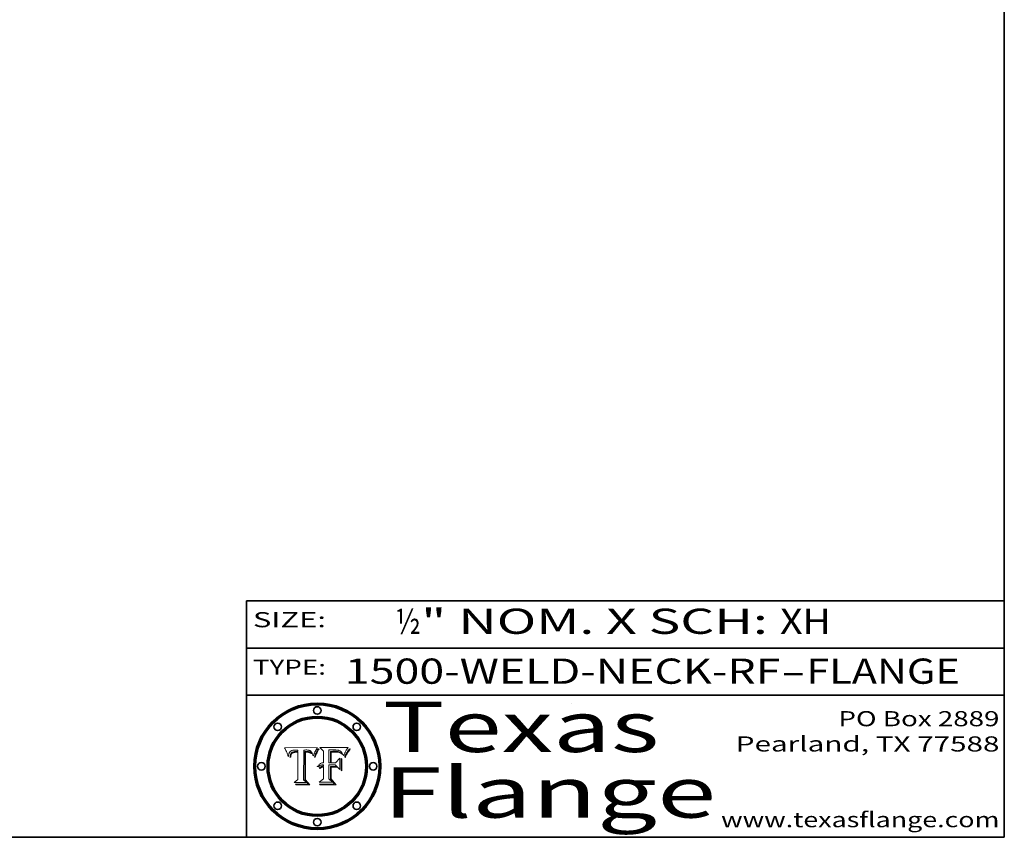
# Model space of a CAD drawing. Extents: x 0 to 10.8, y 0 to 8.2.
# Drawn here: x 6.9 to 10.8, y 0.2 to 3.5 of the extents above; entities that cross this region are included whole.
import ezdxf
from ezdxf.enums import TextEntityAlignment as Align

# ---------------------------------------------------------------- set-up
doc = ezdxf.new("R2010")
doc.units = 0
doc.header["$MEASUREMENT"] = 0
doc.layers.get('0').update_dxf_attribs({"lineweight": 13})
doc.layers.add('1', color=7, linetype='Continuous', lineweight=13)
doc.styles.get("Standard").update_dxf_attribs({"font": 'isocp.shx'})

# ---------------------------------------------------------------- blocks, each defined once
blk = doc.blocks.new('BLOCK1')
at = {"color": 7, "lineweight": 13, "ltscale": 0.03937}
for s, p, p2 in [('1500-WELD-NECK-RF', (8.139072, 0.858248), (9.863456, 0.858248)), ('FLANGE', (9.966504, 0.858248), (10.574123, 0.858248)), ('-', (9.86498, 0.858248), (9.96498, 0.858248))]:
    blk.add_text(s, height=0.1, dxfattribs=at).set_placement(p, p2, align=Align.FIT)
blk = doc.blocks.new('BLOCK2')
at = {"color": 7, "lineweight": 13, "ltscale": 0.03937}
for s, p, p2 in [('½', (8.339405, 1.055967), (8.439405, 1.055967)), ('" NOM. X SCH: ', (8.440929, 1.055967), (9.860741, 1.055967)), ('XH', (9.862265, 1.055967), (10.063789, 1.055967))]:
    blk.add_text(s, height=0.1, dxfattribs=at).set_placement(p, p2, align=Align.FIT)
blk = doc.blocks.new('BLOCK3')
at = {"color": 7, "lineweight": 13, "ltscale": 0.03937}
for s, p, p2 in [('PO Box 2889', (10.093103, 0.689966), (10.730818, 0.689966)), ('Pearland, TX 77588', (9.686702, 0.589966), (10.730818, 0.589966)), ('www.texasflange.com', (9.628644, 0.289966), (10.730818, 0.289966))]:
    blk.add_text(s, height=0.06, dxfattribs=at).set_placement(p, p2, align=Align.FIT)
blk = doc.blocks.new('BLOCK4')
at = {"color": 7, "lineweight": 13, "ltscale": 0.03937}
for s, p, p2 in [('Texas', (8.289209, 0.587871), (9.383692, 0.587871)), ('Flange', (8.289209, 0.327871), (9.608945, 0.327871))]:
    blk.add_text(s, height=0.2, dxfattribs=at).set_placement(p, p2, align=Align.FIT)
blk = doc.blocks.new('BLOCK5')
at = {"color": 7, "lineweight": 5, "ltscale": 0.00324}
blk.add_line((8.029831, 0.605292), (7.900255, 0.604209), dxfattribs=at)
at = {"color": 7, "lineweight": 5, "ltscale": 0.000103}
blk.add_line((7.900255, 0.604209), (7.902151, 0.600546), dxfattribs=at)
at = {"color": 7, "lineweight": 5, "ltscale": 0.0001}
blk.add_line((7.902151, 0.600546), (7.903945, 0.596951), dxfattribs=at)
at = {"color": 7, "lineweight": 5, "ltscale": 9.8e-05}
blk.add_line((7.903945, 0.596951), (7.905638, 0.593424), dxfattribs=at)
at = {"color": 7, "lineweight": 5, "ltscale": 9.5e-05}
for p, q in [((7.905638, 0.593424), (7.907229, 0.589967)), ((7.913659, 0.573722), (7.915938, 0.570681))]:
    blk.add_line(p, q, dxfattribs=at)
at = {"color": 7, "lineweight": 5, "ltscale": 9.3e-05}
blk.add_line((7.907229, 0.589967), (7.908719, 0.58658), dxfattribs=at)
at = {"color": 7, "lineweight": 5, "ltscale": 9e-05}
blk.add_line((7.908719, 0.58658), (7.910106, 0.583262), dxfattribs=at)
at = {"color": 7, "lineweight": 5, "ltscale": 4.7e-05}
for p, q in [((7.918703, 0.584081), (7.919549, 0.585767)), ((7.936934, 0.588921), (7.935095, 0.588473)), ((7.994457, 0.595229), (7.996287, 0.5948)), ((8.007806, 0.586212), (8.008726, 0.584579)), ((8.01683, 0.580272), (8.017528, 0.582038))]:
    blk.add_line(p, q, dxfattribs=at)
at = {"color": 7, "lineweight": 5, "ltscale": 4.5e-05}
for p, q in [((7.919549, 0.585767), (7.920506, 0.587294)), ((7.935095, 0.588473), (7.933397, 0.587925)), ((7.937799, 0.586203), (7.939577, 0.586511)), ((7.996287, 0.5948), (7.997995, 0.594276)), ((7.92513, 0.573132), (7.925573, 0.574872))]:
    blk.add_line(p, q, dxfattribs=at)
at = {"color": 7, "lineweight": 5, "ltscale": 4.3e-05}
for p, q in [((7.920506, 0.587294), (7.921574, 0.588665)), ((7.997995, 0.594276), (7.99958, 0.593658)), ((8.018954, 0.58536), (8.019684, 0.586917)), ((7.92516, 0.581064), (7.924381, 0.579533))]:
    blk.add_line(p, q, dxfattribs=at)
at = {"color": 7, "lineweight": 5, "ltscale": 4.2e-05}
for p, q in [((7.921574, 0.588665), (7.922751, 0.58988)), ((7.922751, 0.58988), (7.924063, 0.590958)), ((7.933397, 0.587925), (7.931839, 0.587279)), ((7.936151, 0.585809), (7.937799, 0.586203)), ((8.00581, 0.589025), (8.006836, 0.587694)), ((8.019684, 0.586917), (8.020426, 0.588405)), ((7.925573, 0.574872), (7.926092, 0.57648))]:
    blk.add_line(p, q, dxfattribs=at)
at = {"color": 7, "lineweight": 5, "ltscale": 4.4e-05}
for p, q in [((7.924063, 0.590958), (7.92553, 0.591923)), ((8.006836, 0.587694), (8.007806, 0.586212)), ((8.018235, 0.583734), (8.018954, 0.58536)), ((8.029019, 0.60375), (8.029831, 0.605292))]:
    blk.add_line(p, q, dxfattribs=at)
at = {"color": 7, "lineweight": 5, "ltscale": 4.6e-05}
for p, q in [((7.92553, 0.591923), (7.927152, 0.592775)), ((7.924381, 0.579533), (7.923684, 0.577847)), ((8.017528, 0.582038), (8.018235, 0.583734))]:
    blk.add_line(p, q, dxfattribs=at)
at = {"color": 7, "lineweight": 5, "ltscale": 7.4e-05}
blk.add_line((7.929138, 0.585687), (7.926968, 0.58367), dxfattribs=at)
at = {"color": 7, "lineweight": 5, "ltscale": 4.8e-05}
for p, q in [((7.927152, 0.592775), (7.92893, 0.593513)), ((7.939577, 0.586511), (7.941484, 0.58673)), ((7.923684, 0.577847), (7.923073, 0.576006)), ((7.924766, 0.571259), (7.92513, 0.573132))]:
    blk.add_line(p, q, dxfattribs=at)
at = {"color": 7, "lineweight": 5, "ltscale": 5.1e-05}
for p, q in [((7.92893, 0.593513), (7.930864, 0.594138)), ((7.941484, 0.58673), (7.943519, 0.58686)), ((7.944881, 0.595532), (7.946936, 0.595454)), ((7.924478, 0.569252), (7.924766, 0.571259)), ((8.015467, 0.576534), (8.016143, 0.578438))]:
    blk.add_line(p, q, dxfattribs=at)
at = {"color": 7, "lineweight": 5, "ltscale": 3.8e-05}
for p, q in [((7.930418, 0.586532), (7.929138, 0.585687)), ((7.93324, 0.584759), (7.93463, 0.585327)), ((8.002384, 0.592136), (8.003601, 0.591231)), ((8.003601, 0.591231), (8.004733, 0.590204))]:
    blk.add_line(p, q, dxfattribs=at)
at = {"color": 7, "lineweight": 5, "ltscale": 4e-05}
for p, q in [((7.931839, 0.587279), (7.930418, 0.586532)), ((7.93463, 0.585327), (7.936151, 0.585809)), ((8.004733, 0.590204), (8.00581, 0.589025)), ((8.020426, 0.588405), (8.021177, 0.589826))]:
    blk.add_line(p, q, dxfattribs=at)
at = {"color": 7, "lineweight": 5, "ltscale": 5.4e-05}
for p, q in [((7.930864, 0.594138), (7.932953, 0.594648)), ((7.943519, 0.58686), (7.945682, 0.586905)), ((7.949034, 0.595323), (7.951177, 0.595142)), ((7.924266, 0.567111), (7.924478, 0.569252)), ((8.014147, 0.572519), (8.014802, 0.574562))]:
    blk.add_line(p, q, dxfattribs=at)
at = {"color": 7, "lineweight": 5, "ltscale": 5.7e-05}
for p, q in [((7.932953, 0.594648), (7.9352, 0.595046)), ((7.943286, 0.589667), (7.941029, 0.589518)), ((8.012525, 0.574142), (8.014147, 0.572519))]:
    blk.add_line(p, q, dxfattribs=at)
at = {"color": 7, "lineweight": 5, "ltscale": 6e-05}
for p, q in [((7.9352, 0.595046), (7.9376, 0.595331)), ((7.945682, 0.589716), (7.943286, 0.589667))]:
    blk.add_line(p, q, dxfattribs=at)
at = {"color": 7, "lineweight": 5, "ltscale": 5e-05}
for p, q in [((7.938912, 0.589269), (7.936934, 0.588921)), ((7.94287, 0.595557), (7.944881, 0.595532)), ((7.917966, 0.58224), (7.918703, 0.584081)), ((8.008726, 0.584579), (8.009591, 0.582795))]:
    blk.add_line(p, q, dxfattribs=at)
at = {"color": 7, "lineweight": 5, "ltscale": 6.4e-05}
blk.add_line((7.9376, 0.595331), (7.940158, 0.5955), dxfattribs=at)
at = {"color": 7, "lineweight": 5, "ltscale": 5.3e-05}
for p, q in [((7.941029, 0.589518), (7.938912, 0.589269)), ((7.946936, 0.595454), (7.949034, 0.595323)), ((8.009591, 0.582795), (8.010404, 0.580859))]:
    blk.add_line(p, q, dxfattribs=at)
at = {"color": 7, "lineweight": 5, "ltscale": 6.8e-05}
blk.add_line((7.940158, 0.5955), (7.94287, 0.595557), dxfattribs=at)
at = {"color": 7, "lineweight": 5, "ltscale": 0.000162}
blk.add_line((7.952171, 0.589608), (7.945682, 0.589716), dxfattribs=at)
at = {"color": 7, "lineweight": 5, "ltscale": 0.000192}
blk.add_line((7.945682, 0.586905), (7.953361, 0.586796), dxfattribs=at)
at = {"color": 7, "lineweight": 5, "ltscale": 5.5e-05}
for p, q in [((7.951177, 0.595142), (7.953361, 0.594908)), ((7.988236, 0.595943), (7.990431, 0.595799)), ((7.916824, 0.578087), (7.917339, 0.580242)), ((7.922543, 0.574013), (7.922096, 0.571866))]:
    blk.add_line(p, q, dxfattribs=at)
at = {"color": 7, "lineweight": 5, "ltscale": 0.000136}
blk.add_line((7.953361, 0.594908), (7.952171, 0.589608), dxfattribs=at)
at = {"color": 7, "lineweight": 5, "ltscale": 0.00269}
blk.add_line((7.953361, 0.586796), (7.953361, 0.479178), dxfattribs=at)
at = {"color": 7, "lineweight": 5, "ltscale": 0.002931}
blk.add_line((7.974885, 0.478313), (7.976183, 0.595557), dxfattribs=at)
at = {"color": 7, "lineweight": 5, "ltscale": 4.9e-05}
for p, q in [((7.976183, 0.595557), (7.97813, 0.595713)), ((7.97813, 0.595713), (7.980077, 0.595835)), ((7.980077, 0.595835), (7.982024, 0.59592)), ((7.982024, 0.59592), (7.983971, 0.595973)), ((7.983971, 0.595973), (7.985918, 0.595991)), ((7.992506, 0.595562), (7.994457, 0.595229)), ((8.016143, 0.578438), (8.01683, 0.580272))]:
    blk.add_line(p, q, dxfattribs=at)
at = {"color": 7, "lineweight": 5, "ltscale": 5.8e-05}
for p, q in [((7.985918, 0.595991), (7.988236, 0.595943)), ((7.922096, 0.571866), (7.921734, 0.569565))]:
    blk.add_line(p, q, dxfattribs=at)
at = {"color": 7, "lineweight": 5, "ltscale": 5.2e-05}
for p, q in [((7.990431, 0.595799), (7.992506, 0.595562)), ((7.917339, 0.580242), (7.917966, 0.58224)), ((7.923073, 0.576006), (7.922543, 0.574013)), ((8.014802, 0.574562), (8.015467, 0.576534))]:
    blk.add_line(p, q, dxfattribs=at)
at = {"color": 7, "lineweight": 5, "ltscale": 4.1e-05}
for p, q in [((7.99958, 0.593658), (8.001043, 0.592944)), ((7.926023, 0.582444), (7.92516, 0.581064))]:
    blk.add_line(p, q, dxfattribs=at)
at = {"color": 7, "lineweight": 5, "ltscale": 3.9e-05}
for p, q in [((8.001043, 0.592944), (8.002384, 0.592136)), ((7.926968, 0.58367), (7.926023, 0.582444))]:
    blk.add_line(p, q, dxfattribs=at)
at = {"color": 7, "lineweight": 5, "ltscale": 0.0004}
blk.add_line((8.021177, 0.589826), (8.029019, 0.60375), dxfattribs=at)
at = {"color": 7, "lineweight": 5, "ltscale": 8.7e-05}
blk.add_line((7.910106, 0.583262), (7.911392, 0.580013), dxfattribs=at)
at = {"color": 7, "lineweight": 5, "ltscale": 8.5e-05}
blk.add_line((7.911392, 0.580013), (7.912577, 0.576833), dxfattribs=at)
at = {"color": 7, "lineweight": 5, "ltscale": 8.2e-05}
blk.add_line((7.912577, 0.576833), (7.913659, 0.573722), dxfattribs=at)
at = {"color": 7, "lineweight": 5, "ltscale": 6.6e-05}
blk.add_line((7.915938, 0.570681), (7.916123, 0.573306), dxfattribs=at)
at = {"color": 7, "lineweight": 5, "ltscale": 6.2e-05}
for p, q in [((7.916123, 0.573306), (7.916418, 0.575775)), ((7.921734, 0.569565), (7.921454, 0.567111)), ((8.011871, 0.576531), (8.012525, 0.574142))]:
    blk.add_line(p, q, dxfattribs=at)
at = {"color": 7, "lineweight": 5, "ltscale": 5.9e-05}
for p, q in [((7.916418, 0.575775), (7.916824, 0.578087)), ((8.011163, 0.578771), (8.011871, 0.576531))]:
    blk.add_line(p, q, dxfattribs=at)
at = {"color": 7, "lineweight": 5, "ltscale": 7e-05}
blk.add_line((7.921454, 0.567111), (7.924266, 0.567111), dxfattribs=at)
at = {"color": 7, "lineweight": 5, "ltscale": 7.7e-05}
blk.add_line((7.926092, 0.57648), (7.92736, 0.579297), dxfattribs=at)
at = {"color": 7, "lineweight": 5, "ltscale": 6.9e-05}
for p, q in [((7.92736, 0.579297), (7.928935, 0.581582)), ((7.930843, 0.583356), (7.93324, 0.584759))]:
    blk.add_line(p, q, dxfattribs=at)
at = {"color": 7, "lineweight": 5, "ltscale": 6.5e-05}
blk.add_line((7.928935, 0.581582), (7.930843, 0.583356), dxfattribs=at)
at = {"color": 7, "lineweight": 5, "ltscale": 5.6e-05}
blk.add_line((8.010404, 0.580859), (8.011163, 0.578771), dxfattribs=at)
at = {"color": 7, "lineweight": 5, "ltscale": 0.000493}
blk.add_line((7.953361, 0.479178), (7.93822, 0.466523), dxfattribs=at)
at = {"color": 7, "lineweight": 5, "ltscale": 0.000434}
blk.add_line((7.987647, 0.466523), (7.974885, 0.478313), dxfattribs=at)
at = {"color": 7, "lineweight": 5, "ltscale": 0.001236}
blk.add_line((7.93822, 0.466523), (7.987647, 0.466523), dxfattribs=at)
blk = doc.blocks.new('BLOCK6')
at = {"color": 7, "lineweight": 5, "ltscale": 0.000505}
blk.add_line((8.03978, 0.605292), (8.054382, 0.591339), dxfattribs=at)
at = {"color": 7, "lineweight": 5, "ltscale": 0.002807}
blk.add_line((8.152051, 0.605292), (8.03978, 0.605292), dxfattribs=at)
at = {"color": 7, "lineweight": 5, "ltscale": 0.001141}
blk.add_line((8.054382, 0.591339), (8.054382, 0.545696), dxfattribs=at)
at = {"color": 7, "lineweight": 5, "ltscale": 0.001265}
blk.add_line((8.076014, 0.545696), (8.076014, 0.596315), dxfattribs=at)
at = {"color": 7, "lineweight": 5, "ltscale": 0.0001}
blk.add_line((8.076014, 0.596315), (8.080016, 0.596207), dxfattribs=at)
at = {"color": 7, "lineweight": 5, "ltscale": 0.000262}
blk.add_line((8.080016, 0.596207), (8.090507, 0.596099), dxfattribs=at)
at = {"color": 7, "lineweight": 5, "ltscale": 7.8e-05}
for p, q in [((8.085749, 0.590474), (8.082612, 0.590366)), ((8.117954, 0.587933), (8.115029, 0.588965))]:
    blk.add_line(p, q, dxfattribs=at)
at = {"color": 7, "lineweight": 5, "ltscale": 0.001117}
blk.add_line((8.082612, 0.590366), (8.082612, 0.545696), dxfattribs=at)
at = {"color": 7, "lineweight": 5, "ltscale": 6.7e-05}
for p, q in [((8.085316, 0.587445), (8.087994, 0.58764)), ((8.120915, 0.584246), (8.123219, 0.582873)), ((8.036938, 0.537626), (8.03538, 0.535451)), ((8.043013, 0.542615), (8.040755, 0.541208))]:
    blk.add_line(p, q, dxfattribs=at)
at = {"color": 7, "lineweight": 5, "ltscale": 0.001044}
blk.add_line((8.085316, 0.545696), (8.085316, 0.587445), dxfattribs=at)
at = {"color": 7, "lineweight": 5, "ltscale": 6.8e-05}
for p, q in [((8.088465, 0.590591), (8.085749, 0.590474)), ((8.122807, 0.58518), (8.120546, 0.586671))]:
    blk.add_line(p, q, dxfattribs=at)
at = {"color": 7, "lineweight": 5, "ltscale": 6.3e-05}
for p, q in [((8.087994, 0.58764), (8.090491, 0.587792)), ((8.09689, 0.587987), (8.099417, 0.587969)), ((8.126338, 0.581511), (8.124737, 0.583461)), ((8.127607, 0.579333), (8.126338, 0.581511))]:
    blk.add_line(p, q, dxfattribs=at)
at = {"color": 7, "lineweight": 5, "ltscale": 7e-05}
for p, q in [((8.091251, 0.590682), (8.088465, 0.590591)), ((8.130044, 0.580736), (8.131463, 0.578313))]:
    blk.add_line(p, q, dxfattribs=at)
at = {"color": 7, "lineweight": 5, "ltscale": 5.8e-05}
for p, q in [((8.090491, 0.587792), (8.092805, 0.5879)), ((8.110827, 0.595125), (8.113085, 0.594648)), ((8.134311, 0.572844), (8.135177, 0.575007))]:
    blk.add_line(p, q, dxfattribs=at)
at = {"color": 7, "lineweight": 5, "ltscale": 0.000154}
blk.add_line((8.090507, 0.596099), (8.096672, 0.596207), dxfattribs=at)
at = {"color": 7, "lineweight": 5, "ltscale": 7.1e-05}
for p, q in [((8.094107, 0.590747), (8.091251, 0.590682)), ((8.102909, 0.596033), (8.10574, 0.595817)), ((8.113329, 0.586844), (8.116087, 0.586202)), ((8.140617, 0.587735), (8.14189, 0.590261))]:
    blk.add_line(p, q, dxfattribs=at)
at = {"color": 7, "lineweight": 5, "ltscale": 5.3e-05}
for p, q in [((8.092805, 0.5879), (8.094938, 0.587964)), ((8.104068, 0.587826), (8.106191, 0.5877)), ((8.124398, 0.58835), (8.125804, 0.586758)), ((8.136889, 0.57926), (8.137697, 0.581201))]:
    blk.add_line(p, q, dxfattribs=at)
at = {"color": 7, "lineweight": 5, "ltscale": 7.3e-05}
blk.add_line((8.097032, 0.590786), (8.094107, 0.590747), dxfattribs=at)
at = {"color": 7, "lineweight": 5, "ltscale": 4.9e-05}
for p, q in [((8.094938, 0.587964), (8.09689, 0.587987)), ((8.122994, 0.589734), (8.124398, 0.58835)), ((8.148372, 0.600311), (8.149522, 0.601895)), ((8.137697, 0.581201), (8.138474, 0.583019)), ((8.038381, 0.532799), (8.04004, 0.533868)), ((8.047222, 0.536498), (8.049152, 0.536744)), ((8.052347, 0.531458), (8.050394, 0.531249))]:
    blk.add_line(p, q, dxfattribs=at)
at = {"color": 7, "lineweight": 5, "ltscale": 8e-05}
for p, q in [((8.096672, 0.596207), (8.099887, 0.596163)), ((8.054382, 0.545696), (8.051189, 0.545309))]:
    blk.add_line(p, q, dxfattribs=at)
at = {"color": 7, "lineweight": 5, "ltscale": 7.5e-05}
for p, q in [((8.100026, 0.590798), (8.097032, 0.590786)), ((8.131463, 0.578313), (8.132887, 0.575682))]:
    blk.add_line(p, q, dxfattribs=at)
at = {"color": 7, "lineweight": 5, "ltscale": 6e-05}
blk.add_line((8.099417, 0.587969), (8.101811, 0.587915), dxfattribs=at)
at = {"color": 7, "lineweight": 5, "ltscale": 7.6e-05}
for p, q in [((8.099887, 0.596163), (8.102909, 0.596033)), ((8.051189, 0.545309), (8.048231, 0.544665))]:
    blk.add_line(p, q, dxfattribs=at)
at = {"color": 7, "lineweight": 5, "ltscale": 0.000106}
blk.add_line((8.104273, 0.590684), (8.100026, 0.590798), dxfattribs=at)
at = {"color": 7, "lineweight": 5, "ltscale": 5.6e-05}
for p, q in [((8.101811, 0.587915), (8.104068, 0.587826)), ((8.136049, 0.577196), (8.136889, 0.57926))]:
    blk.add_line(p, q, dxfattribs=at)
at = {"color": 7, "lineweight": 5, "ltscale": 9.8e-05}
blk.add_line((8.108189, 0.59034), (8.104273, 0.590684), dxfattribs=at)
at = {"color": 7, "lineweight": 5, "ltscale": 6.6e-05}
for p, q in [((8.10574, 0.595817), (8.108379, 0.595514)), ((8.118538, 0.585356), (8.120915, 0.584246)), ((8.128628, 0.582951), (8.130044, 0.580736)), ((8.03873, 0.539544), (8.036938, 0.537626)), ((8.040755, 0.541208), (8.03873, 0.539544))]:
    blk.add_line(p, q, dxfattribs=at)
at = {"color": 7, "lineweight": 5, "ltscale": 5e-05}
for p, q in [((8.106191, 0.5877), (8.108179, 0.58754)), ((8.11515, 0.594086), (8.117024, 0.593438)), ((8.049152, 0.536744), (8.051138, 0.536826))]:
    blk.add_line(p, q, dxfattribs=at)
at = {"color": 7, "lineweight": 5, "ltscale": 4.7e-05}
for p, q in [((8.108179, 0.58754), (8.110031, 0.587343)), ((8.032967, 0.530337), (8.033725, 0.528606))]:
    blk.add_line(p, q, dxfattribs=at)
at = {"color": 7, "lineweight": 5, "ltscale": 9.1e-05}
blk.add_line((8.111775, 0.589767), (8.108189, 0.59034), dxfattribs=at)
at = {"color": 7, "lineweight": 5, "ltscale": 6.2e-05}
blk.add_line((8.108379, 0.595514), (8.110827, 0.595125), dxfattribs=at)
at = {"color": 7, "lineweight": 5, "ltscale": 4.3e-05}
for p, q in [((8.110031, 0.587343), (8.111747, 0.587112)), ((8.118707, 0.592701), (8.120198, 0.591881)), ((8.120198, 0.591881), (8.121594, 0.59091)), ((8.13922, 0.584714), (8.139935, 0.586286))]:
    blk.add_line(p, q, dxfattribs=at)
at = {"color": 7, "lineweight": 5, "ltscale": 4e-05}
for p, q in [((8.111747, 0.587112), (8.113329, 0.586844)), ((8.139935, 0.586286), (8.140617, 0.587735)), ((8.045129, 0.526349), (8.046567, 0.527039)), ((8.046567, 0.527039), (8.048048, 0.527603)), ((8.048048, 0.527603), (8.049571, 0.528042)), ((8.049571, 0.528042), (8.051134, 0.528356)), ((8.051134, 0.528356), (8.052737, 0.528543)), ((8.052773, 0.536748), (8.054382, 0.53661))]:
    blk.add_line(p, q, dxfattribs=at)
at = {"color": 7, "lineweight": 5, "ltscale": 8.4e-05}
blk.add_line((8.115029, 0.588965), (8.111775, 0.589767), dxfattribs=at)
at = {"color": 7, "lineweight": 5, "ltscale": 5.4e-05}
for p, q in [((8.113085, 0.594648), (8.11515, 0.594086)), ((8.150747, 0.603555), (8.152051, 0.605292)), ((8.033725, 0.528606), (8.035222, 0.530168))]:
    blk.add_line(p, q, dxfattribs=at)
at = {"color": 7, "lineweight": 5, "ltscale": 6.5e-05}
for p, q in [((8.116087, 0.586202), (8.118538, 0.585356)), ((8.124737, 0.583461), (8.122807, 0.58518))]:
    blk.add_line(p, q, dxfattribs=at)
at = {"color": 7, "lineweight": 5, "ltscale": 4.6e-05}
for p, q in [((8.117024, 0.593438), (8.118707, 0.592701)), ((8.121594, 0.59091), (8.122994, 0.589734)), ((8.1473, 0.598802), (8.148372, 0.600311)), ((8.138474, 0.583019), (8.13922, 0.584714)), ((8.039021, 0.52592), (8.037725, 0.524604)), ((8.048522, 0.530904), (8.046733, 0.53042))]:
    blk.add_line(p, q, dxfattribs=at)
at = {"color": 7, "lineweight": 5, "ltscale": 7.2e-05}
for p, q in [((8.120546, 0.586671), (8.117954, 0.587933)), ((8.125449, 0.581235), (8.127607, 0.579333)), ((8.034058, 0.533022), (8.032967, 0.530337)), ((8.048231, 0.544665), (8.045504, 0.543768))]:
    blk.add_line(p, q, dxfattribs=at)
at = {"color": 7, "lineweight": 5, "ltscale": 5.7e-05}
blk.add_line((8.125804, 0.586758), (8.127215, 0.584958), dxfattribs=at)
at = {"color": 7, "lineweight": 5, "ltscale": 6.1e-05}
for p, q in [((8.127215, 0.584958), (8.128628, 0.582951)), ((8.14189, 0.590261), (8.143089, 0.592394))]:
    blk.add_line(p, q, dxfattribs=at)
at = {"color": 7, "lineweight": 5, "ltscale": 6.9e-05}
for p, q in [((8.143089, 0.592394), (8.144543, 0.594729)), ((8.123219, 0.582873), (8.125449, 0.581235)), ((8.03538, 0.535451), (8.034058, 0.533022)), ((8.045504, 0.543768), (8.043013, 0.542615))]:
    blk.add_line(p, q, dxfattribs=at)
at = {"color": 7, "lineweight": 5, "ltscale": 3.8e-05}
blk.add_line((8.144543, 0.594729), (8.145386, 0.596012), dxfattribs=at)
at = {"color": 7, "lineweight": 5, "ltscale": 4.1e-05}
for p, q in [((8.145386, 0.596012), (8.146304, 0.597369)), ((8.042372, 0.524592), (8.04373, 0.525533)), ((8.04373, 0.525533), (8.045129, 0.526349)), ((8.051138, 0.536826), (8.052773, 0.536748)), ((8.052737, 0.528543), (8.054382, 0.528606))]:
    blk.add_line(p, q, dxfattribs=at)
at = {"color": 7, "lineweight": 5, "ltscale": 4.4e-05}
for p, q in [((8.146304, 0.597369), (8.1473, 0.598802)), ((8.03978, 0.522333), (8.041057, 0.523526))]:
    blk.add_line(p, q, dxfattribs=at)
at = {"color": 7, "lineweight": 5, "ltscale": 5.2e-05}
for p, q in [((8.149522, 0.601895), (8.150747, 0.603555)), ((8.035222, 0.530168), (8.036774, 0.531566))]:
    blk.add_line(p, q, dxfattribs=at)
at = {"color": 7, "lineweight": 5, "ltscale": 0.000629}
blk.add_line((8.118953, 0.563975), (8.101647, 0.545696), dxfattribs=at)
at = {"color": 7, "lineweight": 5, "ltscale": 0.001133}
blk.add_line((8.118953, 0.518655), (8.118953, 0.563975), dxfattribs=at)
at = {"color": 7, "lineweight": 5, "ltscale": 7.9e-05}
blk.add_line((8.132887, 0.575682), (8.134311, 0.572844), dxfattribs=at)
at = {"color": 7, "lineweight": 5, "ltscale": 5.9e-05}
blk.add_line((8.135177, 0.575007), (8.136049, 0.577196), dxfattribs=at)
at = {"color": 7, "lineweight": 5, "ltscale": 5.1e-05}
for p, q in [((8.036774, 0.531566), (8.038381, 0.532799)), ((8.054382, 0.531527), (8.052347, 0.531458))]:
    blk.add_line(p, q, dxfattribs=at)
at = {"color": 7, "lineweight": 5, "ltscale": 7.7e-05}
blk.add_line((8.037725, 0.524604), (8.03978, 0.522333), dxfattribs=at)
at = {"color": 7, "lineweight": 5, "ltscale": 4.5e-05}
for p, q in [((8.0404, 0.527097), (8.039021, 0.52592)), ((8.041859, 0.528135), (8.0404, 0.527097)), ((8.043403, 0.529035), (8.041859, 0.528135)), ((8.045027, 0.529796), (8.043403, 0.529035)), ((8.046733, 0.53042), (8.045027, 0.529796))]:
    blk.add_line(p, q, dxfattribs=at)
at = {"color": 7, "lineweight": 5, "ltscale": 4.8e-05}
for p, q in [((8.04004, 0.533868), (8.041754, 0.534771)), ((8.041754, 0.534771), (8.043522, 0.535512)), ((8.043522, 0.535512), (8.045345, 0.536087)), ((8.045345, 0.536087), (8.047222, 0.536498)), ((8.050394, 0.531249), (8.048522, 0.530904))]:
    blk.add_line(p, q, dxfattribs=at)
at = {"color": 7, "lineweight": 5, "ltscale": 4.2e-05}
blk.add_line((8.041057, 0.523526), (8.042372, 0.524592), dxfattribs=at)
at = {"color": 7, "lineweight": 5, "ltscale": 0.000127}
blk.add_line((8.054382, 0.53661), (8.054382, 0.531527), dxfattribs=at)
at = {"color": 7, "lineweight": 5, "ltscale": 0.001163}
blk.add_line((8.054382, 0.528606), (8.054382, 0.482097), dxfattribs=at)
at = {"color": 7, "lineweight": 5, "ltscale": 0.000165}
blk.add_line((8.082612, 0.545696), (8.076014, 0.545696), dxfattribs=at)
at = {"color": 7, "lineweight": 5, "ltscale": 0.001363}
blk.add_line((8.076014, 0.482097), (8.076014, 0.53661), dxfattribs=at)
at = {"color": 7, "lineweight": 5, "ltscale": 0.000619}
blk.add_line((8.076014, 0.53661), (8.100782, 0.53661), dxfattribs=at)
at = {"color": 7, "lineweight": 5, "ltscale": 0.000408}
blk.add_line((8.101647, 0.545696), (8.085316, 0.545696), dxfattribs=at)
at = {"color": 7, "lineweight": 5, "ltscale": 0.000639}
blk.add_line((8.100782, 0.53661), (8.118953, 0.518655), dxfattribs=at)
at = {"color": 7, "lineweight": 5, "ltscale": 0.000564}
blk.add_line((8.054382, 0.482097), (8.036753, 0.468038), dxfattribs=at)
at = {"color": 7, "lineweight": 5, "ltscale": 0.001328}
blk.add_line((8.036753, 0.468038), (8.089859, 0.468038), dxfattribs=at)
at = {"color": 7, "lineweight": 5, "ltscale": 0.000493}
blk.add_line((8.089859, 0.468038), (8.076014, 0.482097), dxfattribs=at)

msp = doc.modelspace()

# ---------------------------------------------------------------- linework, layer by layer
at = {"color": 7, "lineweight": 13, "ltscale": 0.03937}
for points in [[(8.029831, 0.605292), (8.029019, 0.60375), (8.021177, 0.589826), (8.020426, 0.588405), (8.019684, 0.586917), (8.018954, 0.58536), (8.018235, 0.583734), (8.017528, 0.582038), (8.01683, 0.580272), (8.016143, 0.578438), (8.015467, 0.576534), (8.014802, 0.574562), (8.014147, 0.572519), (8.012525, 0.574142), (8.011871, 0.576531), (8.011163, 0.578771), (8.010404, 0.580859), (8.009591, 0.582795), (8.008726, 0.584579), (8.007806, 0.586212), (8.006836, 0.587694), (8.00581, 0.589025), (8.004733, 0.590204), (8.003601, 0.591231), (8.002384, 0.592136), (8.001043, 0.592944), (7.99958, 0.593658), (7.997995, 0.594276), (7.996287, 0.5948), (7.994457, 0.595229), (7.992506, 0.595562), (7.990431, 0.595799), (7.988236, 0.595943), (7.985918, 0.595991), (7.983971, 0.595973), (7.982024, 0.59592), (7.980077, 0.595835), (7.97813, 0.595713), (7.976183, 0.595557), (7.974885, 0.478313), (7.987647, 0.466523), (7.93822, 0.466523), (7.953361, 0.479178), (7.953361, 0.586796), (7.945682, 0.586905), (7.943519, 0.58686), (7.941484, 0.58673), (7.939577, 0.586511), (7.937799, 0.586203), (7.936151, 0.585809), (7.93463, 0.585327), (7.93324, 0.584759), (7.930843, 0.583356), (7.928935, 0.581582), (7.92736, 0.579297), (7.926092, 0.57648), (7.925573, 0.574872), (7.92513, 0.573132), (7.924766, 0.571259), (7.924478, 0.569252), (7.924266, 0.567111), (7.921454, 0.567111), (7.921734, 0.569565), (7.922096, 0.571866), (7.922543, 0.574013), (7.923073, 0.576006), (7.923684, 0.577847), (7.924381, 0.579533), (7.92516, 0.581064), (7.926023, 0.582444), (7.926968, 0.58367), (7.929138, 0.585687), (7.930418, 0.586532), (7.931839, 0.587279), (7.933397, 0.587925), (7.935095, 0.588473), (7.936934, 0.588921), (7.938912, 0.589269), (7.941029, 0.589518), (7.943286, 0.589667), (7.945682, 0.589716), (7.952171, 0.589608), (7.953361, 0.594908), (7.951177, 0.595142), (7.949034, 0.595323), (7.946936, 0.595454), (7.944881, 0.595532), (7.94287, 0.595557), (7.940158, 0.5955), (7.9376, 0.595331), (7.9352, 0.595046), (7.932953, 0.594648), (7.930864, 0.594138), (7.92893, 0.593513), (7.927152, 0.592775), (7.92553, 0.591923), (7.924063, 0.590958), (7.922751, 0.58988), (7.921574, 0.588665), (7.920506, 0.587294), (7.919549, 0.585767), (7.918703, 0.584081), (7.917966, 0.58224), (7.917339, 0.580242), (7.916824, 0.578087), (7.916418, 0.575775), (7.916123, 0.573306), (7.915938, 0.570681), (7.913659, 0.573722), (7.912577, 0.576833), (7.911392, 0.580013), (7.910106, 0.583262), (7.908719, 0.58658), (7.907229, 0.589967), (7.905638, 0.593424), (7.903945, 0.596951), (7.902151, 0.600546), (7.900255, 0.604209)], [(8.007766, 0.581604), (8.006072, 0.582632), (8.004322, 0.583551), (8.002516, 0.584363), (8.000652, 0.585066), (7.998734, 0.58566), (7.996758, 0.586148), (7.994728, 0.586526), (7.992641, 0.586796), (7.990496, 0.586959), (7.988297, 0.587013), (7.986785, 0.586983), (7.985234, 0.586896), (7.983644, 0.586751), (7.983538, 0.477987), (8.000735, 0.457653), (7.945466, 0.457653), (7.942978, 0.460574), (7.994786, 0.460574), (7.980293, 0.477123), (7.980293, 0.589826), (7.986134, 0.589934), (7.988171, 0.589916), (7.990086, 0.589866), (7.991879, 0.589782), (7.993549, 0.589665), (7.995098, 0.589514), (7.997828, 0.589112), (8.000069, 0.588575), (8.001862, 0.587888), (8.003455, 0.586953), (8.004886, 0.585755), (8.006157, 0.584294), (8.007269, 0.582567)], [(8.036644, 0.598478), (8.035144, 0.596448), (8.033629, 0.594168), (8.032099, 0.591638), (8.030552, 0.588855), (8.028992, 0.585822), (8.027416, 0.582539), (8.025824, 0.579005), (8.024219, 0.575219), (8.022597, 0.571182), (8.020961, 0.566895), (8.018149, 0.567869), (8.020069, 0.573183), (8.021652, 0.577253), (8.023227, 0.581049), (8.024791, 0.584573), (8.026342, 0.587825), (8.027884, 0.590802), (8.029413, 0.593508), (8.030933, 0.595943), (8.032442, 0.598104), (8.03394, 0.599991)], [(8.03978, 0.605292), (8.152051, 0.605292), (8.150747, 0.603555), (8.149522, 0.601895), (8.148372, 0.600311), (8.1473, 0.598802), (8.146304, 0.597369), (8.145386, 0.596012), (8.144543, 0.594729), (8.143089, 0.592394), (8.14189, 0.590261), (8.140617, 0.587735), (8.139935, 0.586286), (8.13922, 0.584714), (8.138474, 0.583019), (8.137697, 0.581201), (8.136889, 0.57926), (8.136049, 0.577196), (8.135177, 0.575007), (8.134311, 0.572844), (8.132887, 0.575682), (8.131463, 0.578313), (8.130044, 0.580736), (8.128628, 0.582951), (8.127215, 0.584958), (8.125804, 0.586758), (8.124398, 0.58835), (8.122994, 0.589734), (8.121594, 0.59091), (8.120198, 0.591881), (8.118707, 0.592701), (8.117024, 0.593438), (8.11515, 0.594086), (8.113085, 0.594648), (8.110827, 0.595125), (8.108379, 0.595514), (8.10574, 0.595817), (8.102909, 0.596033), (8.099887, 0.596163), (8.096672, 0.596207), (8.090507, 0.596099), (8.080016, 0.596207), (8.076014, 0.596315), (8.076014, 0.545696), (8.082612, 0.545696), (8.082612, 0.590366), (8.085749, 0.590474), (8.088465, 0.590591), (8.091251, 0.590682), (8.094107, 0.590747), (8.097032, 0.590786), (8.100026, 0.590798), (8.104273, 0.590684), (8.108189, 0.59034), (8.111775, 0.589767), (8.115029, 0.588965), (8.117954, 0.587933), (8.120546, 0.586671), (8.122807, 0.58518), (8.124737, 0.583461), (8.126338, 0.581511), (8.127607, 0.579333), (8.125449, 0.581235), (8.123219, 0.582873), (8.120915, 0.584246), (8.118538, 0.585356), (8.116087, 0.586202), (8.113329, 0.586844), (8.111747, 0.587112), (8.110031, 0.587343), (8.108179, 0.58754), (8.106191, 0.5877), (8.104068, 0.587826), (8.101811, 0.587915), (8.099417, 0.587969), (8.09689, 0.587987), (8.094938, 0.587964), (8.092805, 0.5879), (8.090491, 0.587792), (8.087994, 0.58764), (8.085316, 0.587445), (8.085316, 0.545696), (8.101647, 0.545696), (8.118953, 0.563975), (8.118953, 0.518655), (8.100782, 0.53661), (8.076014, 0.53661), (8.076014, 0.482097), (8.089859, 0.468038), (8.036753, 0.468038), (8.054382, 0.482097), (8.054382, 0.528606), (8.052737, 0.528543), (8.051134, 0.528356), (8.049571, 0.528042), (8.048048, 0.527603), (8.046567, 0.527039), (8.045129, 0.526349), (8.04373, 0.525533), (8.042372, 0.524592), (8.041057, 0.523526), (8.03978, 0.522333), (8.037725, 0.524604), (8.039021, 0.52592), (8.0404, 0.527097), (8.041859, 0.528135), (8.043403, 0.529035), (8.045027, 0.529796), (8.046733, 0.53042), (8.048522, 0.530904), (8.050394, 0.531249), (8.052347, 0.531458), (8.054382, 0.531527), (8.054382, 0.53661), (8.052773, 0.536748), (8.051138, 0.536826), (8.049152, 0.536744), (8.047222, 0.536498), (8.045345, 0.536087), (8.043522, 0.535512), (8.041754, 0.534771), (8.04004, 0.533868), (8.038381, 0.532799), (8.036774, 0.531566), (8.035222, 0.530168), (8.033725, 0.528606), (8.032967, 0.530337), (8.034058, 0.533022), (8.03538, 0.535451), (8.036938, 0.537626), (8.03873, 0.539544), (8.040755, 0.541208), (8.043013, 0.542615), (8.045504, 0.543768), (8.048231, 0.544665), (8.051189, 0.545309), (8.054382, 0.545696), (8.054382, 0.591339)], [(8.160271, 0.598694), (8.157292, 0.595112), (8.154542, 0.59159), (8.152022, 0.588129), (8.149732, 0.584729), (8.147671, 0.581388), (8.145838, 0.578109), (8.144234, 0.57489), (8.142862, 0.571733), (8.141717, 0.568634), (8.140802, 0.565596), (8.138531, 0.567111), (8.139469, 0.570503), (8.140637, 0.573882), (8.142038, 0.577251), (8.14367, 0.58061), (8.145533, 0.583958), (8.147629, 0.587294), (8.149955, 0.590619), (8.152513, 0.593936), (8.155303, 0.597239), (8.158324, 0.600533)], [(8.126849, 0.560189), (8.126849, 0.513464), (8.124036, 0.515087), (8.124036, 0.561812)], [(8.107488, 0.527525), (8.085316, 0.527525), (8.085316, 0.481233), (8.104352, 0.457653), (8.041727, 0.457653), (8.039024, 0.460574), (8.098295, 0.460574), (8.082612, 0.479934), (8.082612, 0.530445), (8.104352, 0.530445)]]:
    msp.add_lwpolyline(points, close=True, dxfattribs=at)
at = {"color": 7, "lineweight": 70, "ltscale": 0.03937}
for radius in [0.2475, 0.195]:
    msp.add_circle((8.029755, 0.53125), radius, dxfattribs=at)
at = {"color": 7, "lineweight": 35, "ltscale": 0.03937}
for centre in [(8.029755, 0.7525), (7.873308, 0.687697), (8.186202, 0.687697), (7.808505, 0.53125), (8.251005, 0.53125), (7.873308, 0.374803), (8.186202, 0.374803), (8.029755, 0.31)]:
    msp.add_circle(centre, 0.015, dxfattribs=at)
at = {"color": 7, "lineweight": 5, "ltscale": 0.03937}
msp.add_point((8.029755, 0.53125), dxfattribs=at)
at = {"layer": '1', "color": 7, "lineweight": 35, "ltscale": 0.03937}
for p, q in [((10.75, 8.25), (10.75, 0.25)), ((7.75, 1.1875), (10.75, 1.1875)), ((7.75, 1.1875), (7.75, 0.25)), ((7.75, 1), (10.75, 1)), ((7.75, 0.8125), (10.75, 0.8125)), ((0.25, 0.25), (10.75, 0.25))]:
    msp.add_line(p, q, dxfattribs=at)
at = {"layer": '1', "color": 7, "lineweight": 35, "ltscale": 3.2e-05}
msp.add_line((9.035676, 0.778761), (9.036922, 0.778449), dxfattribs=at)

# ---------------------------------------------------------------- block references
at = {"lineweight": 0}
for name in ['BLOCK2', 'BLOCK1', 'BLOCK4', 'BLOCK3', 'BLOCK5', 'BLOCK6']:
    msp.add_blockref(name, (0, 0), dxfattribs=at)

# ---------------------------------------------------------------- texts
at = {"color": 7, "lineweight": 13, "ltscale": 0.03937}
for s, p, p2 in [('SIZE:', (7.774762, 1.08216), (8.064134, 1.08216)), ('TYPE:', (7.774762, 0.894218), (8.064134, 0.894218))]:
    msp.add_text(s, height=0.06, dxfattribs=at).set_placement(p, p2, align=Align.FIT)

doc.saveas('drawing.dxf')
